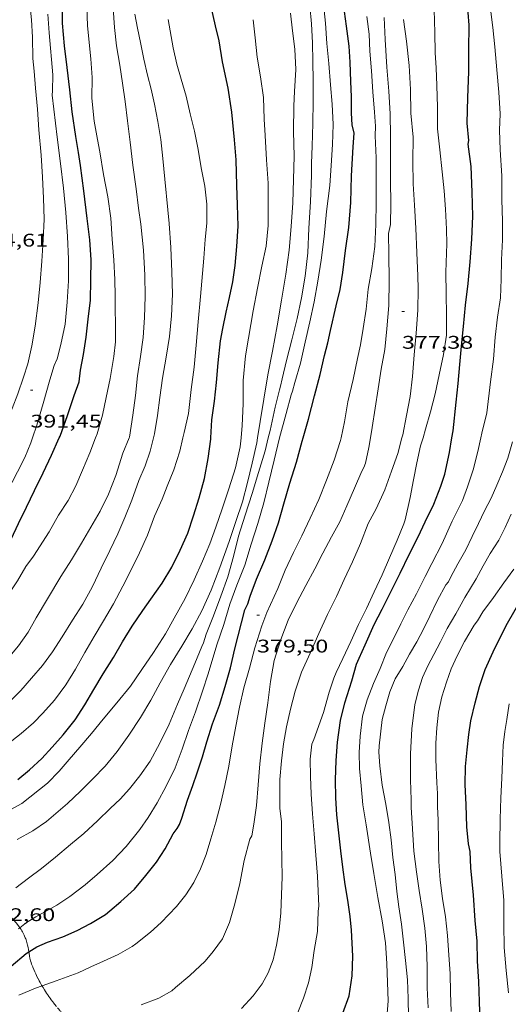
# Model space of a CAD drawing. Units: inches. Extents: x 451998 to 453005, y 4602498 to 4603006.
# Drawn here: x 452573 to 452612, y 4602749 to 4602830 of the extents above; entities that cross this region are included whole.
import ezdxf
from ezdxf.enums import TextEntityAlignment as Align

# ---------------------------------------------------------------- set-up
doc = ezdxf.new("R2010")
doc.units = ezdxf.units.IN
doc.header["$MEASUREMENT"] = 0
doc.linetypes.add('TRAZOS2', pattern=[0.375, 0.25, -0.125])
for name, color, linetype, lineweight in [('CORBA DE NIVELL', 7, 'Continuous', 0), ('CORBA MESTRA', 7, 'Continuous', 0), ('CORRIOL', 7, 'Continuous', 0), ('COTA ALTIMETRICA', 7, 'Continuous', 0)]:
    doc.layers.add(name, color=color, linetype=linetype, lineweight=lineweight)
doc.styles.add('Style-Arial', font='ARIAL.TTF')

# ---------------------------------------------------------------- blocks, each defined once
blk = doc.blocks.new('COTA')
at = {"color": 0, "linetype": 'ByBlock', "lineweight": -2}
blk.add_line((0, 0), (0.2, 0), dxfattribs=at)

msp = doc.modelspace()

# ---------------------------------------------------------------- linework, layer by layer
at = {"layer": 'CORBA DE NIVELL', "color": 30, "linetype": 'Continuous', "lineweight": 0, "flags": 128}
for points, elevation in [([(452596.454, 4602827.844), (452596.369, 4602829.402), (452596.238, 4602830.89), (452596.103, 4602832.27), (452595.936, 4602833.602), (452595.857, 4602834.977), (452595.991, 4602835.403), (452595.928, 4602836.112), (452595.895, 4602837.296), (452595.712, 4602838.573), (452595.396, 4602839.833), (452595.134, 4602840.992), (452594.247, 4602843.325), (452594.337, 4602844.501)], 382.001), ([(452597.598, 4602814.059), (452597.868, 4602816.176), (452597.983, 4602817.807), (452598.094, 4602819.54), (452598.141, 4602821.177), (452598.071, 4602822.842), (452597.921, 4602824.428), (452597.794, 4602826.159), (452597.643, 4602827.808), (452597.521, 4602829.46), (452597.363, 4602831.03), (452597.308, 4602832.477), (452597.17, 4602833.823), (452597.068, 4602835.127), (452597.002, 4602836.376), (452596.89, 4602837.692), (452596.766, 4602839.009), (452596.675, 4602840.3), (452596.347, 4602842.44), (452596.585, 4602843.948), (452596.591, 4602843.973)], 381.001), ([(452612.01, 4602813.285), (452611.94, 4602815.012), (452611.946, 4602816.959), (452611.808, 4602819.089), (452611.746, 4602820.719), (452611.805, 4602822.031), (452611.694, 4602823.807), (452611.537, 4602825.649), (452611.383, 4602827.525), (452611.22, 4602829.101), (452610.997, 4602830.835), (452610.733, 4602832.097), (452610.533, 4602832.995)], 374.001), ([(452571.008, 4602795.517), (452571.283, 4602796.395), (452571.894, 4602797.921), (452572.369, 4602799.134), (452572.829, 4602800.502), (452573.167, 4602801.568), (452573.506, 4602803.044), (452573.784, 4602804.666), (452574.012, 4602806.56), (452574.17, 4602808.238), (452574.306, 4602809.981), (452574.426, 4602811.742), (452574.499, 4602813.422), (452574.446, 4602815.153), (452574.368, 4602816.863), (452574.26, 4602818.673), (452574.066, 4602820.745), (452573.953, 4602822.436), (452573.801, 4602824.136), (452573.697, 4602825.542), (452573.577, 4602826.58), (452573.564, 4602828.313), (452573.467, 4602829.724), (452573.349, 4602831.035)], 392.001), ([(452578.703, 4602795.517), (452578.834, 4602795.86), (452579.279, 4602797.371), (452579.592, 4602798.814), (452579.916, 4602800.37), (452580.204, 4602802.168), (452580.332, 4602803.372), (452580.345, 4602804.626), (452580.306, 4602806.264), (452580.311, 4602807.156), (452580.279, 4602808.487), (452580.196, 4602810.067), (452580.063, 4602811.794), (452579.957, 4602813.501), (452579.707, 4602815.255), (452579.373, 4602817.084), (452579.075, 4602818.933), (452578.862, 4602819.934), (452578.607, 4602821.433), (452578.408, 4602823.313), (452578.426, 4602825.009), (452578.333, 4602826.55), (452578.19, 4602827.88), (452578.066, 4602829.26), (452578.012, 4602830.781)], 389.001), ([(452581.467, 4602795.517), (452581.489, 4602795.571), (452581.754, 4602797.37), (452581.975, 4602798.986), (452582.144, 4602800.59), (452582.396, 4602802.169), (452582.617, 4602803.723), (452582.704, 4602805.373), (452582.78, 4602807.087), (452582.742, 4602808.851), (452582.647, 4602810.881), (452582.425, 4602813.024), (452582.239, 4602814.329), (452582.035, 4602815.892), (452581.762, 4602817.835), (452581.546, 4602819.722), (452581.33, 4602821.473), (452581.139, 4602823.045), (452580.907, 4602824.553), (452580.694, 4602826.014), (452580.419, 4602827.6), (452580.274, 4602829.118), (452580.157, 4602830.701)], 388.001), ([(452573.558, 4602795.517), (452573.916, 4602796.568), (452574.44, 4602798.334), (452574.972, 4602800.263), (452575.319, 4602801.443), (452575.561, 4602802.001), (452575.873, 4602803.16), (452576.228, 4602804.827), (452576.38, 4602806.625), (452576.499, 4602808.375), (452576.512, 4602810.14), (452576.429, 4602811.993), (452576.29, 4602813.964), (452576.078, 4602815.958), (452575.857, 4602817.977), (452575.562, 4602820.12), (452575.303, 4602822.42), (452575.166, 4602823.579), (452575.192, 4602823.935), (452575.214, 4602825.227), (452574.914, 4602828.672), (452574.821, 4602830.202)], 391.001), ([(452583.444, 4602795.517), (452583.524, 4602795.858), (452583.785, 4602797.34), (452583.971, 4602798.823), (452584.195, 4602800.41), (452584.498, 4602802.116), (452584.765, 4602803.813), (452584.931, 4602805.508), (452585.006, 4602807.273), (452584.951, 4602809.118), (452584.858, 4602811.107), (452584.724, 4602813.073), (452584.617, 4602814.195), (452584.376, 4602816.697), (452584.211, 4602818.376), (452584.041, 4602819.935), (452583.807, 4602821.421), (452583.54, 4602822.847), (452583.267, 4602824.069), (452582.963, 4602825.203), (452582.675, 4602826.528), (452582.385, 4602827.871), (452582.137, 4602829.062), (452581.918, 4602830.195)], 387.001), ([(452585.859, 4602795.517), (452585.963, 4602795.952), (452586.322, 4602797.527), (452586.534, 4602799.49), (452586.79, 4602801.314), (452586.946, 4602803.106), (452587.096, 4602805.006), (452587.284, 4602807.096), (452587.47, 4602808.965), (452587.582, 4602810.239), (452587.686, 4602811.757), (452587.803, 4602813.087), (452587.819, 4602814.636), (452587.649, 4602816.133), (452587.347, 4602817.613), (452587.105, 4602819.133), (452586.814, 4602820.612), (452586.457, 4602822.046), (452586.124, 4602823.501), (452585.722, 4602824.876), (452585.37, 4602826.105), (452585.068, 4602827.449), (452584.646, 4602829.768)], 386.001), ([(452590.611, 4602795.517), (452590.711, 4602796.541), (452590.786, 4602798.318), (452590.798, 4602800.208), (452590.964, 4602802.226), (452591.228, 4602803.691), (452591.616, 4602805.917), (452591.971, 4602807.771), (452592.316, 4602809.575), (452592.664, 4602811.214), (452592.823, 4602812.903), (452592.83, 4602814.601), (452592.819, 4602816.356), (452592.698, 4602818.281), (452592.581, 4602820.261), (452592.512, 4602821.613), (452592.451, 4602823.379), (452592.214, 4602825.069), (452591.929, 4602826.69), (452591.755, 4602828.266), (452591.607, 4602829.75)], 384.001), ([(452591.967, 4602795.517), (452592.18, 4602796.856), (452592.476, 4602798.681), (452592.804, 4602800.679), (452593.173, 4602802.618), (452593.559, 4602804.696), (452593.913, 4602806.789), (452594.27, 4602808.927), (452594.543, 4602810.879), (452594.707, 4602812.824), (452594.842, 4602814.754), (452594.907, 4602816.668), (452594.961, 4602818.582), (452594.904, 4602820.592), (452594.93, 4602822.702), (452594.992, 4602823.872), (452595.094, 4602825.669), (452595.001, 4602827.335), (452594.814, 4602828.828), (452594.67, 4602830.294)], 383.001), ([(452600.851, 4602806.063), (452601.004, 4602807.685), (452601.312, 4602809.395), (452601.559, 4602811.18), (452601.627, 4602812.991), (452601.664, 4602814.776), (452601.661, 4602816.56), (452601.672, 4602818.438), (452601.574, 4602820.235), (452601.599, 4602821.04), (452601.528, 4602822.181), (452601.379, 4602823.841), (452601.285, 4602825.559), (452601.143, 4602827.184), (452601.095, 4602828.574), (452600.897, 4602830.016)], 379.001), ([(452602.532, 4602804.445), (452602.699, 4602806.361), (452602.741, 4602808.39), (452602.691, 4602810.552), (452602.675, 4602812.252), (452602.837, 4602812.993), (452602.856, 4602814.638), (452602.849, 4602816.575), (452602.85, 4602818.466), (452602.845, 4602820.226), (452602.817, 4602822.052), (452602.695, 4602823.891), (452602.538, 4602825.858), (452602.391, 4602828.137), (452602.31, 4602829.938)], 378.001), ([(452603.776, 4602795.516), (452603.84, 4602795.766), (452604.149, 4602797.352), (452604.444, 4602798.916), (452604.626, 4602800.541), (452604.776, 4602802.317), (452604.932, 4602804.099), (452605.067, 4602805.967), (452605.096, 4602807.724), (452605.07, 4602808.788), (452605.002, 4602810.674), (452604.912, 4602812.698), (452604.797, 4602814.565), (452604.695, 4602816.317), (452604.663, 4602818.159), (452604.678, 4602820.146), (452604.513, 4602822.096), (452604.464, 4602824.048), (452604.361, 4602825.988), (452604.139, 4602827.995), (452603.902, 4602829.77)], 377.001), ([(452605.497, 4602795.516), (452605.708, 4602796.228), (452606.112, 4602797.663), (452606.502, 4602799.128), (452606.819, 4602800.679), (452607.185, 4602802.333), (452607.405, 4602803.938), (452607.415, 4602805.544), (452607.379, 4602807.342), (452607.37, 4602809.057), (452607.385, 4602809.874), (452607.438, 4602811.391), (452607.431, 4602812.607), (452607.348, 4602814.25), (452607.233, 4602815.731), (452607.069, 4602817.296), (452606.873, 4602819.085), (452606.695, 4602820.815), (452606.669, 4602822.578), (452606.614, 4602824.349), (452606.565, 4602825.801), (452606.503, 4602827.044), (452606.455, 4602828.707), (452606.417, 4602830.544)], 376.001), ([(452592.842, 4602795.517), (452592.985, 4602796.121), (452593.408, 4602798.032), (452593.754, 4602799.461), (452593.853, 4602799.753), (452593.979, 4602800.349), (452594.321, 4602801.847), (452594.765, 4602803.557), (452595.19, 4602805.292), (452595.549, 4602806.992), (452595.867, 4602808.753), (452596.079, 4602810.654), (452596.165, 4602812.679), (452596.303, 4602814.831), (452596.374, 4602817.011), (452596.368, 4602817.653), (452596.37, 4602817.999), (452596.435, 4602819.39), (452596.489, 4602821.242), (452596.5, 4602823.059), (452596.521, 4602824.777), (452596.474, 4602826.315), (452596.454, 4602827.844)], 382.001), ([(452593.767, 4602795.517), (452594.305, 4602797.51), (452594.706, 4602799.048), (452594.823, 4602799.344), (452595.021, 4602800.054), (452595.471, 4602801.622), (452595.866, 4602803.353), (452596.232, 4602805.007), (452596.604, 4602806.656), (452596.904, 4602808.339), (452597.163, 4602810.059), (452597.411, 4602811.991), (452597.598, 4602814.059)], 381.001), ([(452610.218, 4602795.516), (452610.297, 4602795.911), (452610.704, 4602797.579), (452611.022, 4602800.101), (452611.269, 4602801.959), (452611.404, 4602803.753), (452611.6, 4602805.411), (452611.822, 4602806.976), (452611.876, 4602808.504), (452611.912, 4602810.08), (452611.994, 4602811.736), (452612.01, 4602813.285)], 374.001), ([(452598.797, 4602795.517), (452599.078, 4602796.837), (452599.352, 4602798.477), (452599.789, 4602800.295), (452600.127, 4602802.009), (452600.378, 4602803.129), (452600.615, 4602804.476), (452600.851, 4602806.063)], 379.001), ([(452601.194, 4602795.517), (452601.331, 4602796.367), (452601.589, 4602797.952), (452601.842, 4602799.542), (452602.078, 4602801.14), (452602.379, 4602802.761), (452602.532, 4602804.445)], 378.001), ([(452559.219, 4602781.178), (452559.433, 4602781.22), (452560.213, 4602781.237), (452561.805, 4602781.331), (452562.874, 4602781.476), (452563.86, 4602781.707), (452564.707, 4602782.116), (452565.543, 4602782.713), (452567.103, 4602784.053), (452567.951, 4602784.984), (452568.724, 4602786.165), (452569.643, 4602787.646), (452570.24, 4602788.565), (452570.74, 4602789.538), (452571.441, 4602790.993), (452572.332, 4602792.743), (452572.934, 4602793.917), (452573.419, 4602795.107), (452573.558, 4602795.517)], 391.001), ([(452562.833, 4602774.749), (452563.009, 4602774.843), (452563.74, 4602775.142), (452565.179, 4602775.755), (452566.756, 4602776.65), (452567.478, 4602777.172), (452568.362, 4602777.935), (452569.185, 4602778.771), (452569.844, 4602779.617), (452570.479, 4602780.651), (452571.022, 4602781.722), (452571.618, 4602782.766), (452572.329, 4602783.811), (452573.011, 4602784.99), (452573.635, 4602785.826), (452574.917, 4602787.821), (452575.695, 4602789.184), (452576.477, 4602790.405), (452577.097, 4602791.583), (452577.642, 4602792.875), (452578.237, 4602794.294), (452578.703, 4602795.517)], 389.001), ([(452563.926, 4602772.202), (452564.59, 4602772.598), (452565.521, 4602773.044), (452566.488, 4602773.522), (452567.584, 4602774.107), (452568.809, 4602775), (452570.029, 4602776.023), (452570.905, 4602776.758), (452571.578, 4602777.5), (452572.404, 4602778.507), (452573.193, 4602779.607), (452573.869, 4602780.781), (452574.796, 4602782.352), (452575.886, 4602784.165), (452576.739, 4602785.549), (452577.569, 4602786.913), (452578.324, 4602788.216), (452579.092, 4602789.528), (452579.771, 4602790.923), (452580.37, 4602792.449), (452580.956, 4602794.277), (452581.467, 4602795.517)], 388.001), ([(452571.094, 4602773.335), (452572.59, 4602774.851), (452573.478, 4602775.857), (452574.369, 4602776.887), (452575.182, 4602777.997), (452575.983, 4602779.244), (452576.839, 4602780.589), (452577.665, 4602781.908), (452578.455, 4602783.355), (452579.184, 4602784.864), (452579.877, 4602786.302), (452580.537, 4602787.67), (452581.108, 4602789.006), (452581.68, 4602790.415), (452582.242, 4602792.035), (452582.772, 4602793.232), (452583.19, 4602794.44), (452583.444, 4602795.517)], 387.001), ([(452571.43, 4602764.907), (452572.677, 4602765.598), (452574.776, 4602767.255), (452575.735, 4602768.227), (452576.551, 4602769.183), (452577.436, 4602770.208), (452578.373, 4602771.318), (452579.346, 4602772.499), (452580.456, 4602773.827), (452581.562, 4602775.184), (452582.511, 4602776.555), (452583.441, 4602777.961), (452584.443, 4602779.492), (452585.15, 4602780.753), (452586.041, 4602782.368), (452586.777, 4602783.904), (452587.473, 4602785.428), (452588.063, 4602786.853), (452588.556, 4602788.206), (452589.073, 4602789.706), (452589.615, 4602791.351), (452590.162, 4602793.063), (452590.539, 4602794.779), (452590.611, 4602795.517)], 384.001), ([(452571.491, 4602770.41), (452572.628, 4602771.332), (452573.647, 4602772.208), (452574.402, 4602772.977), (452575.36, 4602774.063), (452576.274, 4602775.301), (452577.08, 4602776.593), (452577.84, 4602777.94), (452578.602, 4602779.248), (452579.375, 4602780.554), (452580.172, 4602781.944), (452580.957, 4602783.386), (452581.619, 4602784.725), (452582.32, 4602786.117), (452582.957, 4602787.561), (452583.547, 4602789.11), (452584.164, 4602790.516), (452584.569, 4602791.576), (452585.106, 4602792.903), (452585.596, 4602794.422), (452585.859, 4602795.517)], 386.001), ([(452572.187, 4602758.702), (452573.227, 4602759.48), (452574.284, 4602760.273), (452575.438, 4602761.2), (452576.664, 4602762.229), (452577.744, 4602763.145), (452578.883, 4602764.164), (452579.928, 4602765.197), (452580.721, 4602765.957), (452581.486, 4602766.787), (452582.34, 4602767.848), (452583.167, 4602769.053), (452583.966, 4602770.528), (452584.728, 4602772.097), (452585.42, 4602773.711), (452585.962, 4602774.981), (452586.841, 4602777.045), (452587.395, 4602778.439), (452587.545, 4602778.732), (452587.761, 4602779.446), (452588.358, 4602780.95), (452588.972, 4602782.571), (452589.531, 4602784.158), (452589.993, 4602785.809), (452590.417, 4602787.47), (452590.937, 4602789.202), (452591.511, 4602790.957), (452592.042, 4602792.677), (452592.589, 4602794.452), (452592.842, 4602795.517)], 382.001), ([(452572.31, 4602762.638), (452573.583, 4602763.361), (452574.7, 4602764.121), (452576.425, 4602765.6), (452577.473, 4602766.604), (452578.503, 4602767.604), (452579.486, 4602768.648), (452580.483, 4602769.861), (452581.433, 4602771.181), (452582.378, 4602772.631), (452583.247, 4602774.06), (452583.99, 4602775.477), (452584.837, 4602776.982), (452585.762, 4602778.468), (452586.607, 4602779.888), (452587.396, 4602781.374), (452588.18, 4602783.066), (452588.875, 4602784.902), (452589.642, 4602787.05), (452590.197, 4602788.665), (452590.726, 4602790.288), (452591.154, 4602791.88), (452591.514, 4602793.456), (452591.904, 4602795.12), (452591.967, 4602795.517)], 383.001), ([(452572.53, 4602755.414), (452573.062, 4602755.843), (452573.836, 4602756.315), (452575.533, 4602757.28), (452576.605, 4602757.981), (452577.852, 4602758.933), (452578.851, 4602759.772), (452580.116, 4602760.927), (452581.216, 4602762.069), (452582.344, 4602763.475), (452583.018, 4602764.438), (452583.754, 4602765.64), (452584.492, 4602767.001), (452585.215, 4602768.516), (452585.798, 4602770.05), (452586.311, 4602771.566), (452586.882, 4602773.1), (452587.474, 4602774.798), (452587.92, 4602776.195), (452588.64, 4602778.585), (452589.217, 4602780.25), (452589.691, 4602781.901), (452590.281, 4602783.45), (452590.914, 4602785.11), (452591.432, 4602786.808), (452591.979, 4602788.52), (452592.466, 4602790.193), (452592.899, 4602791.892), (452593.317, 4602793.684), (452593.766, 4602795.513), (452593.767, 4602795.517)], 381.001), ([(452574.336, 4602750.661), (452575.479, 4602751.083), (452577.302, 4602751.736), (452578.315, 4602752.221), (452579.373, 4602752.69), (452580.55, 4602753.229), (452581.715, 4602753.894), (452582.012, 4602754.101), (452583.204, 4602755.07), (452584.079, 4602755.856), (452585.322, 4602757.15), (452586.106, 4602758.121), (452586.751, 4602759.132), (452587.29, 4602760.232), (452587.757, 4602761.417), (452588.152, 4602762.689), (452588.544, 4602764.051), (452588.944, 4602765.515), (452589.274, 4602767.077), (452589.605, 4602768.649), (452589.875, 4602770.306), (452590.175, 4602771.927), (452590.482, 4602773.478), (452590.836, 4602775.06), (452591.3, 4602776.672), (452591.754, 4602778.347), (452592.325, 4602780.143), (452592.715, 4602781.221), (452593.615, 4602783.198), (452594.222, 4602784.69), (452594.893, 4602786.13), (452595.591, 4602787.489), (452596.27, 4602788.946), (452596.966, 4602790.48), (452597.615, 4602792.059), (452598.236, 4602793.708), (452598.75, 4602795.298), (452598.797, 4602795.517)], 379.001), ([(452582.455, 4602749.105), (452583.889, 4602749.66), (452584.953, 4602750.271), (452585.247, 4602750.518), (452586.424, 4602751.506), (452587.669, 4602752.686), (452588.345, 4602753.473), (452589.09, 4602754.526), (452589.673, 4602755.861), (452590.118, 4602757.383), (452590.518, 4602759.035), (452590.866, 4602760.935), (452591.33, 4602762.661), (452591.503, 4602762.952), (452591.649, 4602763.91), (452591.867, 4602765.43), (452592.01, 4602767.127), (452592.154, 4602768.835), (452592.329, 4602770.517), (452592.547, 4602772.162), (452592.795, 4602773.832), (452593.01, 4602775.568), (452593.326, 4602777.307), (452593.856, 4602779.015), (452594.471, 4602780.585), (452595.172, 4602782.051), (452595.912, 4602783.435), (452596.656, 4602784.789), (452597.304, 4602786.095), (452598.009, 4602787.408), (452598.707, 4602788.641), (452599.254, 4602789.956), (452599.897, 4602791.405), (452600.485, 4602792.796), (452600.659, 4602793.099), (452600.786, 4602793.445), (452601.069, 4602794.738), (452601.194, 4602795.517)], 378.001), ([(452598.407, 4602776.317), (452598.951, 4602777.473), (452599.589, 4602778.854), (452600.215, 4602780.236), (452600.876, 4602781.563), (452601.505, 4602782.905), (452602.161, 4602784.301), (452602.743, 4602785.698), (452603.37, 4602787.154), (452603.93, 4602788.49), (452604.032, 4602788.816), (452604.436, 4602790.638), (452604.715, 4602792.073), (452604.978, 4602793.464), (452605.305, 4602794.866), (452605.497, 4602795.516)], 376.001), ([(452602.533, 4602748.051), (452602.659, 4602749.431), (452602.598, 4602750.936), (452602.535, 4602752.491), (452602.417, 4602754.188), (452602.154, 4602755.994), (452601.799, 4602757.899), (452601.477, 4602759.875), (452601.201, 4602761.523), (452600.837, 4602763.849), (452600.583, 4602765.484), (452600.44, 4602767.036), (452600.308, 4602768.45), (452600.264, 4602769.76), (452600.347, 4602771.104), (452600.536, 4602772.734), (452600.925, 4602774.074), (452601.434, 4602775.41), (452601.996, 4602776.644), (452602.508, 4602777.95), (452603.123, 4602779.135), (452603.684, 4602780.295), (452604.262, 4602781.448), (452604.972, 4602782.743), (452605.683, 4602784.186), (452606.224, 4602785.246), (452607.066, 4602786.881), (452607.89, 4602788.712), (452608.73, 4602790.398), (452609.14, 4602791.515), (452609.608, 4602792.9), (452609.994, 4602794.393), (452610.218, 4602795.516)], 374.001), ([(452604.312, 4602748.134), (452604.278, 4602749.63), (452604.224, 4602751.151), (452604.074, 4602752.749), (452603.892, 4602754.247), (452603.727, 4602755.726), (452603.514, 4602757.125), (452603.346, 4602758.383), (452603.212, 4602759.774), (452603.039, 4602761.175), (452602.899, 4602762.624), (452602.688, 4602764.045), (452602.455, 4602765.531), (452602.165, 4602767.083), (452601.969, 4602768.674), (452601.884, 4602769.783), (452601.902, 4602770.309), (452602.158, 4602772.456), (452602.445, 4602773.595), (452602.783, 4602774.735), (452603.227, 4602775.786), (452603.845, 4602776.806), (452604.403, 4602777.807), (452604.982, 4602778.836), (452605.53, 4602779.849), (452606.05, 4602780.923), (452606.692, 4602782.224), (452607.366, 4602783.499), (452607.575, 4602783.748), (452607.773, 4602784.134), (452608.355, 4602785.196), (452609.001, 4602786.354), (452609.528, 4602787.444), (452610.024, 4602788.508), (452610.535, 4602789.542), (452611.075, 4602790.591), (452611.542, 4602791.64), (452611.996, 4602792.742), (452612.429, 4602793.857), (452612.829, 4602795.184)], 373.001), ([(452603.451, 4602794.25), (452603.776, 4602795.516)], 377.001), ([(452590.663, 4602748.807), (452591.593, 4602749.838), (452592.345, 4602750.834), (452592.844, 4602751.733), (452593.25, 4602752.805), (452593.512, 4602753.986), (452593.726, 4602755.262), (452593.865, 4602756.652), (452593.931, 4602758.129), (452593.967, 4602759.579), (452593.945, 4602761.012), (452593.926, 4602762.479), (452593.922, 4602764.126), (452593.794, 4602765.188), (452593.774, 4602767.563), (452593.92, 4602769.095), (452594.081, 4602770.483), (452594.332, 4602771.864), (452594.651, 4602773.301), (452595.031, 4602774.79), (452595.546, 4602776.329), (452596.258, 4602777.908), (452596.977, 4602779.503), (452597.692, 4602781.064), (452598.413, 4602782.546), (452599.05, 4602783.927), (452599.74, 4602785.382), (452600.382, 4602786.882), (452601.006, 4602788.503), (452601.668, 4602789.705), (452602.368, 4602791.274), (452602.933, 4602792.802), (452603.451, 4602794.25)], 377.001), ([(452605.914, 4602748.863), (452605.836, 4602750.499), (452605.838, 4602752.214), (452605.792, 4602753.887), (452605.644, 4602755.382), (452605.439, 4602756.933), (452605.176, 4602758.467), (452604.964, 4602760.002), (452604.737, 4602761.691), (452604.634, 4602763.506), (452604.529, 4602765.287), (452604.531, 4602765.894), (452604.487, 4602767.528), (452604.47, 4602768.705), (452604.479, 4602769.652), (452604.573, 4602771.694), (452604.816, 4602773.694), (452605.135, 4602774.87), (452605.457, 4602775.892), (452605.898, 4602776.847), (452606.371, 4602777.777), (452606.917, 4602778.82), (452607.478, 4602779.918), (452608.179, 4602781.111), (452608.922, 4602782.466), (452609.845, 4602783.992), (452610.419, 4602785.038), (452610.997, 4602786.055), (452611.712, 4602787.156), (452612.215, 4602788.174), (452612.716, 4602789.283)], 372.001), ([(452607.792, 4602748.579), (452607.756, 4602750.115), (452607.716, 4602751.669), (452607.621, 4602753.188), (452607.494, 4602754.783), (452607.332, 4602756.308), (452607.095, 4602757.811), (452606.898, 4602759.327), (452606.798, 4602760.852), (452606.759, 4602762.479), (452606.725, 4602764.226), (452606.681, 4602765.348), (452606.682, 4602766.404), (452606.633, 4602767.272), (452606.541, 4602769.199), (452606.537, 4602770.523), (452606.631, 4602771.792), (452606.77, 4602773.057), (452607.028, 4602774.318), (452607.406, 4602775.523), (452607.807, 4602776.601), (452608.304, 4602777.676), (452608.889, 4602778.846), (452609.671, 4602780.18), (452609.957, 4602780.535), (452610.385, 4602781.27), (452611.249, 4602782.455), (452612.116, 4602783.663), (452612.912, 4602784.78)], 371.001), ([(452595.245, 4602748.484), (452595.723, 4602749.658), (452596.14, 4602750.916), (452596.391, 4602752.172), (452596.604, 4602753.561), (452596.86, 4602755.123), (452596.932, 4602756.792), (452596.989, 4602757.184), (452596.868, 4602759.631), (452596.742, 4602761.374), (452596.581, 4602763.098), (452596.462, 4602764.733), (452596.342, 4602766.345), (452596.3, 4602767.813), (452596.27, 4602769.219), (452596.416, 4602770.438), (452596.558, 4602770.829), (452597.355, 4602773.053), (452597.829, 4602774.704), (452598.208, 4602775.857), (452598.407, 4602776.317)], 376.001), ([(452612.494, 4602750.081), (452612.31, 4602751.932), (452612.132, 4602753.798), (452612.095, 4602755.71), (452612.106, 4602757.651), (452611.934, 4602759.647), (452611.793, 4602761.67), (452611.793, 4602762.38), (452611.813, 4602764.297), (452611.87, 4602766.047), (452611.953, 4602767.652), (452612.009, 4602769.067), (452612.065, 4602770.357), (452612.181, 4602771.488), (452612.341, 4602772.479), (452612.549, 4602773.75)], 369.001)]:
    msp.add_lwpolyline(points, dxfattribs=dict(at, elevation=elevation))
at = {"layer": 'CORBA DE NIVELL', "color": 30, "linetype": 'Continuous', "lineweight": 0}
for points, elevation in [([(452572.42, 4602755.326), (452572.53, 4602755.414)], 381.001), ([(452572.445, 4602749.895), (452573.812, 4602750.468), (452574.336, 4602750.661)], 379.001)]:
    msp.add_lwpolyline(points, dxfattribs=dict(at, elevation=elevation))
at = {"layer": 'CORBA MESTRA', "color": 30, "linetype": 'Continuous', "lineweight": 30, "flags": 128}
for points, elevation in [([(452607.853, 4602795.516), (452607.952, 4602796.105), (452608.207, 4602798.439), (452608.376, 4602799.98), (452608.517, 4602801.53), (452608.654, 4602803.023), (452608.807, 4602804.645), (452608.976, 4602806.384), (452609.194, 4602808.165), (452609.361, 4602809.934), (452609.489, 4602811.796), (452609.573, 4602813.663), (452609.506, 4602815.622), (452609.435, 4602817.735), (452609.186, 4602819.551), (452609.257, 4602819.852), (452609.109, 4602821.273), (452609.169, 4602823.38), (452609.24, 4602825.487), (452609.233, 4602827.288), (452609.266, 4602829.29), (452609.105, 4602831.411), (452608.906, 4602833.154), (452608.862, 4602834.152)], 375.001), ([(452575.743, 4602795.517), (452575.807, 4602795.659), (452576.414, 4602797.338), (452576.973, 4602798.998), (452577.361, 4602800.117), (452577.488, 4602801.048), (452577.738, 4602802.355), (452577.957, 4602803.75), (452578.105, 4602805.242), (452578.291, 4602806.787), (452578.32, 4602808.42), (452578.341, 4602810.088), (452578.24, 4602811.726), (452578.014, 4602813.489), (452577.744, 4602815.728), (452577.494, 4602817.805), (452577.321, 4602818.871), (452577.107, 4602820.195), (452576.812, 4602822.203), (452576.611, 4602823.998), (452576.38, 4602825.841), (452576.165, 4602827.603), (452576.004, 4602829.451), (452576.01, 4602831.262)], 390.001), ([(452588.143, 4602795.517), (452588.235, 4602797.002), (452588.432, 4602798.535), (452588.611, 4602800.064), (452588.734, 4602801.66), (452588.931, 4602803.466), (452589.123, 4602804.482), (452589.397, 4602805.799), (452589.661, 4602807.002), (452589.939, 4602808.301), (452590.141, 4602809.629), (452590.264, 4602811.174), (452590.384, 4602812.861), (452590.319, 4602814.593), (452590.266, 4602816.188), (452590.21, 4602818.271), (452590.086, 4602819.912), (452589.87, 4602822.174), (452589.564, 4602824.131), (452589.096, 4602826.296), (452588.82, 4602828.018), (452588.536, 4602829.252), (452588.209, 4602830.7)], 385.001), ([(452598.949, 4602809.063), (452599.169, 4602810.855), (452599.419, 4602812.747), (452599.604, 4602814.792), (452599.658, 4602816.968), (452599.797, 4602819.329), (452599.855, 4602820.454), (452599.689, 4602821.15), (452599.648, 4602822.107), (452599.65, 4602823.425), (452599.601, 4602824.678), (452599.547, 4602826.262), (452599.453, 4602827.593), (452599.238, 4602829.23), (452598.986, 4602831.013)], 380.001), ([(452595.691, 4602795.517), (452596.133, 4602797.061), (452596.63, 4602798.971), (452597.078, 4602800.714), (452597.441, 4602802.273), (452597.702, 4602803.306), (452597.931, 4602804.302), (452598.381, 4602806.33), (452598.714, 4602807.664), (452598.949, 4602809.063)], 380.001), ([(452561.244, 4602777.642), (452561.846, 4602777.909), (452563.139, 4602778.335), (452563.576, 4602778.535), (452564.624, 4602779.017), (452565.758, 4602779.582), (452566.564, 4602780.165), (452567.514, 4602780.962), (452568.378, 4602781.823), (452569.159, 4602782.697), (452569.884, 4602783.65), (452570.563, 4602784.795), (452571.216, 4602786.021), (452571.822, 4602787.24), (452572.404, 4602788.501), (452573.055, 4602789.841), (452573.725, 4602791.207), (452574.425, 4602792.651), (452575.102, 4602794.097), (452575.743, 4602795.517)], 390.001), ([(452572.359, 4602767.546), (452573.298, 4602768.344), (452574.306, 4602769.283), (452575.153, 4602770.203), (452576.076, 4602771.218), (452577.034, 4602772.429), (452577.841, 4602773.67), (452578.564, 4602774.924), (452579.346, 4602776.207), (452580.172, 4602777.538), (452580.909, 4602778.813), (452581.715, 4602780.106), (452582.582, 4602781.387), (452583.248, 4602782.311), (452584.153, 4602783.634), (452584.943, 4602784.945), (452585.626, 4602786.322), (452586.258, 4602787.709), (452586.73, 4602789.138), (452587.2, 4602790.619), (452587.622, 4602792.195), (452587.918, 4602793.833), (452588.137, 4602795.426), (452588.143, 4602795.517)], 385.001), ([(452573.251, 4602753.45), (452573.904, 4602753.856), (452574.79, 4602754.244), (452576.027, 4602754.687), (452577.213, 4602755.202), (452578.308, 4602755.776), (452579.537, 4602756.515), (452579.874, 4602756.797), (452580.788, 4602757.575), (452581.888, 4602758.592), (452582.832, 4602759.707), (452583.699, 4602760.79), (452584.401, 4602761.87), (452585.059, 4602763.101), (452585.4, 4602763.554), (452585.581, 4602763.873), (452585.773, 4602764.379), (452586.233, 4602765.872), (452586.661, 4602767.067), (452587.035, 4602768.09), (452587.473, 4602769.398), (452587.815, 4602770.645), (452588.29, 4602772.12), (452588.844, 4602773.65), (452589.324, 4602775.181), (452589.741, 4602776.7), (452590.104, 4602778.247), (452590.935, 4602781.451), (452591.159, 4602781.931), (452591.35, 4602782.562), (452591.87, 4602783.959), (452592.553, 4602785.534), (452593.154, 4602787.083), (452593.681, 4602788.57), (452594.125, 4602790.133), (452594.608, 4602791.822), (452595.139, 4602793.542), (452595.618, 4602795.26), (452595.691, 4602795.517)], 380.001), ([(452601.506, 4602780.253), (452602.144, 4602781.509), (452602.923, 4602783.019), (452603.627, 4602784.445), (452604.374, 4602785.97), (452605.097, 4602787.423), (452605.676, 4602788.65), (452606.376, 4602790.093), (452606.965, 4602791.569), (452607.294, 4602792.546), (452607.655, 4602794.331), (452607.853, 4602795.516)], 375.001), ([(452610.161, 4602747.685), (452610.128, 4602749.391), (452610.05, 4602751.028), (452609.963, 4602752.688), (452609.919, 4602754.333), (452609.772, 4602756.026), (452609.618, 4602758.09), (452609.399, 4602760.329), (452609.356, 4602761.662), (452609.219, 4602762.298), (452609.091, 4602763.695), (452609.032, 4602765.483), (452608.957, 4602767.154), (452608.965, 4602768.612), (452609.103, 4602769.991), (452609.245, 4602771.228), (452609.418, 4602772.366), (452609.768, 4602773.829), (452610.13, 4602775.177), (452610.592, 4602776.567), (452611.234, 4602777.993), (452611.936, 4602779.459), (452612.401, 4602780.361), (452613.45, 4602782.161)], 370.001), ([(452598.943, 4602748.433), (452599.447, 4602749.837), (452599.698, 4602751.479), (452599.76, 4602753.098), (452599.658, 4602755.236), (452599.543, 4602756.331), (452599.354, 4602757.676), (452599.131, 4602758.95), (452598.927, 4602760.388), (452598.771, 4602761.719), (452598.616, 4602763.186), (452598.46, 4602764.653), (452598.378, 4602766.058), (452598.342, 4602767.52), (452598.39, 4602769.106), (452598.505, 4602770.623), (452598.751, 4602772.396), (452599.109, 4602773.824), (452599.67, 4602775.632), (452600.067, 4602776.988), (452600.282, 4602777.492), (452600.77, 4602778.591), (452601.506, 4602780.253)], 375.001)]:
    msp.add_lwpolyline(points, dxfattribs=dict(at, elevation=elevation))
at = {"layer": 'CORBA MESTRA', "color": 30, "linetype": 'Continuous', "lineweight": 30, "elevation": 380.001}
msp.add_lwpolyline([(452571.802, 4602752.28), (452573.046, 4602753.323), (452573.251, 4602753.45)], dxfattribs=at)
at = {"layer": 'CORRIOL', "color": 7, "linetype": 'TRAZOS2', "lineweight": 0}
for points in [[(452570.654, 4602757.456, 381.992), (452570.661, 4602757.45, 381.991), (452570.771, 4602757.35, 381.967), (452570.852, 4602757.275, 381.947), (452570.913, 4602757.218, 381.929), (452571.001, 4602757.133, 381.899), (452571.088, 4602757.047, 381.864), (452571.259, 4602756.873, 381.784), (452571.407, 4602756.72, 381.71), (452571.534, 4602756.586, 381.641), (452571.644, 4602756.469, 381.579), (452571.738, 4602756.366, 381.522), (452571.901, 4602756.186, 381.419), (452572.02, 4602756.05, 381.34), (452572.194, 4602755.846, 381.216), (452572.362, 4602755.641, 381.088), (452572.415, 4602755.573, 381.044), (452572.464, 4602755.508, 381.002), (452572.53, 4602755.414, 380.937)], [(452572.53, 4602755.414, 380.937), (452572.55, 4602755.386, 380.918), (452572.621, 4602755.276, 380.843), (452572.68, 4602755.178, 380.775), (452572.729, 4602755.091, 380.717), (452572.811, 4602754.935, 380.615), (452572.868, 4602754.816, 380.541), (452572.909, 4602754.725, 380.488), (452572.968, 4602754.585, 380.412), (452572.997, 4602754.514, 380.377), (452573.024, 4602754.442, 380.344), (452573.065, 4602754.324, 380.293), (452573.099, 4602754.212, 380.246), (452573.127, 4602754.104, 380.202), (452573.15, 4602754.002, 380.162), (452573.19, 4602753.809, 380.087), (452573.22, 4602753.637, 380.024), (452573.251, 4602753.45, 379.956)], [(452573.251, 4602753.45, 379.956), (452573.27, 4602753.334, 379.915), (452573.31, 4602753.107, 379.835), (452573.344, 4602752.938, 379.775), (452573.373, 4602752.813, 379.731), (452573.398, 4602752.72, 379.698), (452573.439, 4602752.583, 379.649), (452573.486, 4602752.448, 379.6), (452573.582, 4602752.204, 379.51), (452573.669, 4602751.991, 379.43), (452573.749, 4602751.805, 379.361), (452573.822, 4602751.643, 379.301), (452573.888, 4602751.501, 379.249), (452574.009, 4602751.255, 379.16), (452574.104, 4602751.071, 379.096), (452574.179, 4602750.934, 379.05), (452574.296, 4602750.73, 378.983), (452574.336, 4602750.661, 378.961)], [(452574.336, 4602750.661, 378.961), (452574.356, 4602750.628, 378.951), (452574.419, 4602750.527, 378.92), (452574.53, 4602750.351, 378.871), (452574.628, 4602750.197, 378.832), (452574.714, 4602750.064, 378.801), (452574.869, 4602749.832, 378.75), (452574.988, 4602749.66, 378.714), (452575.079, 4602749.533, 378.686), (452575.22, 4602749.345, 378.641), (452575.293, 4602749.252, 378.617), (452575.367, 4602749.16, 378.592), (452575.647, 4602748.823, 378.493), (452575.857, 4602748.573, 378.418), (452576.173, 4602748.202, 378.3), (452576.331, 4602748.018, 378.239), (452576.489, 4602747.836, 378.176), (452576.628, 4602747.674, 378.116), (452576.749, 4602747.533, 378.06), (452576.926, 4602747.325, 377.972)]]:
    msp.add_polyline3d(points, dxfattribs=at)

# ---------------------------------------------------------------- block references
at = {"layer": 'COTA ALTIMETRICA', "color": 7, "linetype": 'Continuous', "lineweight": 0, "xscale": 1.000001550400009, "yscale": 1.000001550399986, "zscale": 1.0000015504, "rotation": 359.9995652666707}
for p in [(452603.775, 4602805.864, 377.377), (452573.387, 4602799.414, 391.449), (452591.918, 4602781.002, 379.505)]:
    msp.add_blockref('COTA', p, dxfattribs=at)

# ---------------------------------------------------------------- texts
at = {"layer": 'COTA ALTIMETRICA', "color": 7, "linetype": 'Continuous', "lineweight": 0, "style": 'Style-Arial', "width": 1.333331}
for s, p in [('394,61', (452568.999, 4602812.227, 394.609)), ('377,38', (452603.775, 4602803.864, 377.377)), ('391,45', (452573.387, 4602797.414, 391.449)), ('379,50', (452591.918, 4602779.002, 379.505)), ('382,60', (452569.586, 4602757.015, 382.601))]:
    msp.add_text(s, height=1.05, rotation=359.99957, dxfattribs=at).set_placement(p, align=Align.TOP_LEFT)

doc.saveas('drawing.dxf')
